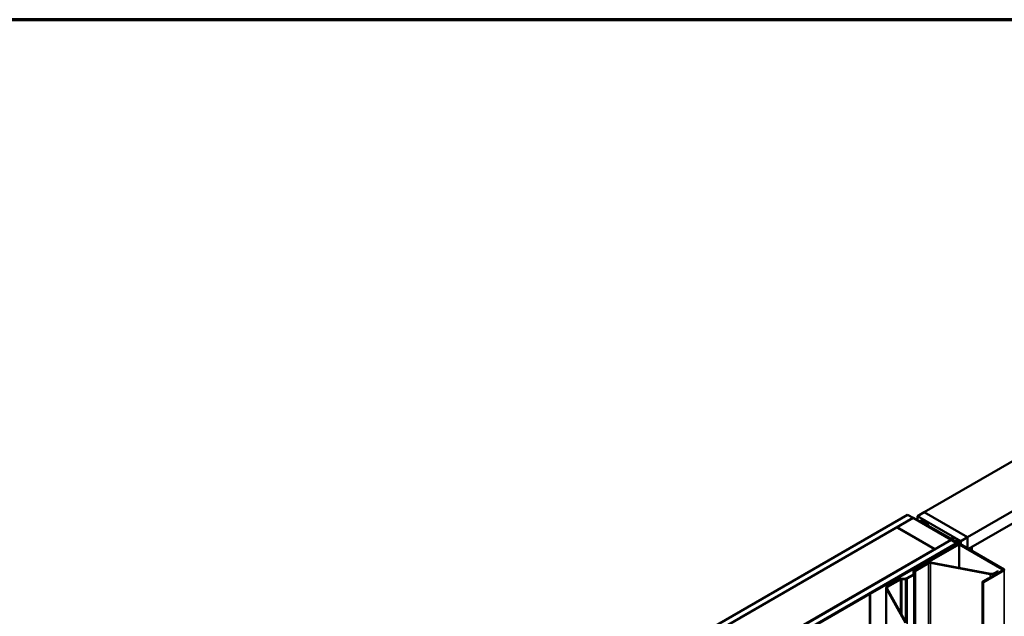
# Model space of a CAD drawing. Units: inches. Extents: x 0.6 to 33.4, y 0.6 to 21.4.
# Drawn here: x 21.3 to 27.7, y 17.5 to 21.4 of the extents above; entities that cross this region are included whole.
import ezdxf

# ---------------------------------------------------------------- set-up
doc = ezdxf.new("R2010")
doc.units = ezdxf.units.IN
doc.header["$LTSCALE"] = 2
doc.header["$MEASUREMENT"] = 0
for name, color, linetype, lineweight in [('Border (ANSI)', 7, 'Continuous', 70), ('Visible (ANSI)', 7, 'Continuous', 50), ('Visible Narrow (ANSI)', 7, 'Continuous', 35)]:
    doc.layers.add(name, color=color, linetype=linetype, lineweight=lineweight)

# ---------------------------------------------------------------- blocks, each defined once
blk = doc.blocks.new('Borders ATAS A Border')
at = {"layer": 'Border (ANSI)'}
blk.add_line((16.7, 10.7), (0.3, 10.7), dxfattribs=at)

msp = doc.modelspace()

# ---------------------------------------------------------------- linework, layer by layer
at = {"layer": 'Visible (ANSI)'}
for p, q in [((31.25966, 20.55412), (27.15844, 18.18628)), ((31.5425, 20.39082), (27.44128, 18.02298)), ((31.5425, 20.30917), (27.44871, 17.94562)), ((22.80754, 15.71936), (27.05018, 18.16885)), ((27.08554, 18.14843), (22.8429, 15.69894)), ((26.98018, 18.08679), (27.08624, 18.14803)), ((27.05018, 18.16885), (27.08554, 18.14843)), ((27.08554, 18.14762), (27.08554, 18.14843)), ((27.08624, 18.14803), (27.33373, 18.00514)), ((27.11495, 18.16036), (27.15915, 18.18587)), ((27.11495, 18.16036), (27.11495, 18.13145)), ((27.3978, 17.99706), (27.11495, 18.16036)), ((27.15844, 18.18546), (27.15844, 18.18628)), ((27.15844, 18.18628), (27.44128, 18.02298)), ((27.44199, 18.02257), (27.15915, 18.18587)), ((25.95558, 17.49524), (26.97947, 18.08638)), ((26.97947, 18.08638), (27.22696, 17.94349)), ((27.22767, 17.9439), (26.98018, 18.08679)), ((26.98018, 18.08597), (26.98018, 18.08679)), ((27.13231, 18.12721), (27.13231, 18.12143)), ((27.37488, 17.98562), (27.13419, 18.12459)), ((27.37715, 17.98693), (27.13645, 18.1259)), ((27.13996, 18.12891), (27.1801, 18.11907)), ((27.14121, 18.13061), (27.18135, 18.12077)), ((27.16134, 18.1081), (27.15908, 18.10679)), ((27.15908, 18.10679), (27.36895, 17.98562)), ((27.15908, 18.10598), (27.15908, 18.10679)), ((27.37121, 17.98693), (27.16134, 18.1081)), ((27.18135, 18.12077), (27.1801, 18.11907)), ((27.1801, 18.11907), (27.1801, 18.1007)), ((27.18135, 18.12077), (27.18135, 18.09998)), ((23.0918, 15.55524), (27.33444, 18.00473)), ((27.33373, 18.00514), (27.22767, 17.9439)), ((27.33373, 18.00432), (27.33373, 18.00514)), ((27.33444, 18.00473), (27.36979, 17.98432)), ((27.33882, 18.01552), (27.33882, 18.00906)), ((27.3782, 18.00538), (27.3782, 18.00303)), ((27.37822, 18.00521), (27.37939, 18.00173)), ((27.395, 17.99785), (27.38086, 18.00602)), ((27.44199, 18.02257), (27.3978, 17.99706)), ((27.44199, 17.94949), (27.44199, 18.02257)), ((27.36979, 17.98432), (23.12715, 15.53483)), ((27.36895, 17.98301), (23.12857, 15.53483)), ((23.13083, 15.53352), (27.37121, 17.98171)), ((27.22696, 17.94349), (26.20307, 17.35235)), ((27.38139, 17.97926), (27.10307, 17.81857)), ((27.10534, 17.81726), (27.38365, 17.97795)), ((27.16728, 17.86315), (27.37488, 17.98301)), ((27.16954, 17.86184), (27.37715, 17.98171)), ((27.38139, 17.97583), (27.17265, 17.85531)), ((27.17492, 17.85401), (27.38365, 17.97452)), ((27.22696, 17.94268), (27.22696, 17.94349)), ((27.22767, 17.94309), (27.22767, 17.9439)), ((27.32482, 17.95068), (27.36018, 17.97109)), ((27.32765, 17.94905), (27.32482, 17.95068)), ((27.32482, 17.9466), (27.32482, 17.95068)), ((27.36301, 17.96946), (27.32765, 17.94905)), ((27.32765, 17.94823), (27.32765, 17.94905)), ((27.36018, 17.97109), (27.36301, 17.96946)), ((27.36273, 17.99645), (27.36273, 17.99526)), ((27.36301, 17.96864), (27.36301, 17.96946)), ((27.36318, 17.99581), (27.37733, 17.98764)), ((27.3706, 17.99666), (27.36459, 17.99733)), ((27.36979, 17.98389), (27.36979, 17.98432)), ((27.37308, 17.98197), (27.37308, 17.98432)), ((27.37835, 18.00182), (27.37835, 17.99859)), ((27.37902, 17.97789), (27.37902, 17.98432)), ((27.38818, 17.97795), (27.67753, 17.81089)), ((27.38818, 17.97452), (27.66763, 17.81318)), ((27.67979, 17.8122), (27.39044, 17.97926)), ((27.66989, 17.81449), (27.39044, 17.97583)), ((27.39592, 17.99657), (27.39592, 17.97609)), ((27.3978, 17.99706), (27.3978, 17.97501)), ((27.46851, 17.95623), (27.44941, 17.94521)), ((27.4678, 17.95664), (27.46851, 17.95623)), ((27.46851, 17.95623), (27.46851, 17.93419)), ((27.08493, 17.8156), (26.80349, 17.65312)), ((26.80575, 17.65181), (27.08719, 17.8143)), ((27.11022, 17.81669), (27.08945, 17.81669)), ((27.08945, 17.81484), (27.11022, 17.81484)), ((27.18254, 17.85425), (27.09772, 17.80527)), ((27.10126, 17.80323), (27.18608, 17.8522)), ((27.10307, 17.81857), (27.10307, 17.81669)), ((27.10534, 17.81726), (27.10307, 17.81857)), ((27.10534, 17.81669), (27.10534, 17.81726)), ((27.18179, 17.85724), (27.11249, 17.81723)), ((27.11475, 17.81592), (27.18405, 17.85593)), ((27.16728, 17.86315), (27.16954, 17.86184)), ((27.16728, 17.86315), (27.16728, 17.85564)), ((27.16954, 17.85694), (27.16954, 17.86184)), ((27.17265, 17.85531), (27.17492, 17.85401)), ((27.17265, 17.85196), (27.17265, 17.85531)), ((27.17492, 17.85327), (27.17492, 17.85401)), ((27.18405, 17.85593), (27.18179, 17.85724)), ((27.18405, 17.85502), (27.18405, 17.85593)), ((27.19873, 17.85397), (27.59035, 17.78149)), ((27.59188, 17.78424), (27.20026, 17.85672)), ((27.66989, 17.81449), (27.66763, 17.81318)), ((27.66763, 17.81318), (27.66763, 17.80257)), ((27.66989, 17.80387), (27.66989, 17.81449)), ((26.99962, 17.74864), (26.9148, 17.69966)), ((27.03632, 17.75213), (27.01134, 17.75159)), ((27.01153, 17.7487), (27.03651, 17.74925)), ((27.08801, 17.77926), (27.04469, 17.75424)), ((27.04822, 17.7522), (27.09155, 17.77721)), ((27.09261, 17.79851), (27.09166, 17.78409)), ((27.09666, 17.78398), (27.0976, 17.7984)), ((27.57576, 17.75266), (27.5404, 17.73225)), ((27.54267, 17.73094), (27.57802, 17.75136)), ((27.67753, 17.80828), (27.54312, 17.73068)), ((27.54538, 17.72938), (27.67979, 17.80698)), ((27.57802, 17.75136), (27.57576, 17.75266)), ((27.57802, 17.75083), (27.57802, 17.75136)), ((27.63789, 17.79973), (27.61719, 17.78777)), ((27.62072, 17.78573), (27.64143, 17.79769)), ((27.64143, 17.79769), (27.63789, 17.79973)), ((27.64143, 17.78744), (27.64143, 17.79769)), ((26.90967, 17.39906), (26.90967, 17.69252)), ((26.91051, 17.68944), (27.03606, 17.46333)), ((27.04082, 17.46422), (26.91527, 17.69032)), ((26.91834, 17.69762), (27.00316, 17.7466)), ((27.53937, 17.73081), (27.53937, 12.83183)), ((26.80349, 17.65312), (26.80349, 17.31798)), ((26.80575, 17.65181), (26.80349, 17.65312)), ((26.80575, 17.31929), (26.80575, 17.65181))]:
    msp.add_line(p, q, dxfattribs=at)
for centre, major_axis, start_param, end_param in [((27.13871, 18.12721), (-0.0064, 0), 4.3109633, 7.0685835), ((27.13871, 18.12721), (-0.0032, 0), 4.3109633, 7.0685835), ((27.37976, 18.00538), (-0.00156, 0), 3.9269908, 6.4743384), ((27.36429, 17.99645), (-0.00156, 0), 4.5212358, 7.0685835), ((27.36668, 17.98432), (0.0032, 0), 5.4977871, 7.0685835), ((27.37202, 18.00091), (0.0075, 0), 4.5212358, 6.4743384), ((27.36668, 17.98432), (0.0064, 0), 5.4977871, 7.0685835), ((27.37262, 17.98432), (0.0032, 0), 5.4977871, 7.0685835), ((27.37262, 17.98432), (0.0064, 0), 5.4977871, 7.0685835), ((27.37954, 17.98892), (0.00312, 0), 3.9269908, 5.8376241), ((27.38592, 17.97664), (-0.0064, 0), 3.9269908, 5.4977871), ((27.38592, 17.97321), (-0.0064, 0), 3.9269908, 5.4977871), ((27.40492, 17.98192), (0.025, 0), 2.0163576, 2.6960314), ((27.38592, 17.97664), (0.0032, 0), 0.7853982, 2.3561945), ((27.38592, 17.97321), (0.0032, 0), 0.7853982, 2.3561945), ((27.3928, 17.99657), (0.00313, 0), 5.1579502, 7.0685835), ((27.08945, 17.81299), (-0.0064, 0), 4.712389, 5.4977871), ((27.08945, 17.81299), (0.0032, 0), 1.5707963, 2.3561945), ((27.11022, 17.81853), (-0.0032, 0), 1.5707963, 2.3561945), ((27.11022, 17.81853), (0.0064, 0), 4.712389, 5.4977871), ((27.19492, 17.8471), (-0.0175, 0), 4.4021469, 5.4977871), ((27.19492, 17.8471), (0.0125, 0), 1.2605542, 2.3561945), ((27.67526, 17.80959), (0.0064, 0), 5.4977871, 7.0685835), ((27.012, 17.74149), (-0.0175, 0), 4.7501184, 5.4977871), ((27.012, 17.74149), (0.0125, 0), 1.6085258, 2.3561945), ((27.03585, 17.75934), (-0.0125, 0), 1.6085258, 2.3561945), ((27.03585, 17.75934), (0.0175, 0), 4.7501184, 5.4977871), ((27.07917, 17.78436), (0.0125, 0), 5.4977871, 6.2454559), ((27.07917, 17.78436), (0.0175, 0), 5.4977871, 6.2454559), ((27.11009, 17.79813), (-0.0175, 0), 5.4977871, 6.2454559), ((27.11009, 17.79813), (-0.0125, 0), 5.4977871, 6.2454559), ((27.59951, 17.79798), (0.03, 0), 4.4021469, 5.4977871), ((27.59951, 17.79798), (-0.025, 0), 1.2605542, 2.3561945), ((27.67526, 17.80959), (0.0032, 0), 5.4977871, 7.0685835), ((26.92717, 17.69252), (-0.0175, 0), 5.4977871, 6.5934274), ((26.92717, 17.69252), (-0.0125, 0), 5.4977871, 6.5934274), ((27.54289, 17.73081), (-0.00352, 0), 5.4977871, 8.6393798), ((27.54289, 17.73081), (-0.00032, 0), 5.4977871, 8.6393798)]:
    msp.add_ellipse(centre, major_axis=major_axis, ratio=0.5773503, start_param=start_param, end_param=end_param, dxfattribs=at)
msp.add_ellipse((27.35859, 18.00867), major_axis=(-0.01948, 0.00829), ratio=0.4025427, dxfattribs=at)
at = {"layer": 'Visible Narrow (ANSI)'}
for p, q in [((27.13419, 18.12459), (27.13645, 18.1259)), ((27.13419, 18.12035), (27.13419, 18.12459)), ((27.14121, 18.13061), (27.13996, 18.12891)), ((27.13996, 18.12891), (27.13996, 18.12387)), ((27.37822, 18.00521), (27.37822, 18.00291)), ((27.36318, 17.99581), (27.36318, 17.99499)), ((27.36895, 17.98562), (27.37121, 17.98693)), ((27.36895, 17.98481), (27.36895, 17.98562)), ((27.36895, 17.98301), (27.37121, 17.98171)), ((27.37121, 17.98171), (27.37121, 17.98089)), ((27.37488, 17.98562), (27.37715, 17.98693)), ((27.37488, 17.98301), (27.37488, 17.98562)), ((27.37488, 17.98301), (27.37715, 17.98171)), ((27.37715, 17.98171), (27.37715, 17.97681)), ((27.37733, 17.98764), (27.37733, 17.98682)), ((27.37939, 18.00173), (27.37939, 18.00009)), ((27.38139, 17.97926), (27.38365, 17.97795)), ((27.38365, 17.97452), (27.38139, 17.97583)), ((27.38236, 17.98814), (27.38236, 17.97971)), ((27.38365, 17.97795), (27.38365, 17.97667)), ((27.38365, 17.82278), (27.38365, 17.97452)), ((27.39044, 17.97926), (27.38818, 17.97795)), ((27.38818, 17.97795), (27.38818, 17.97667)), ((27.38818, 17.97452), (27.39044, 17.97583)), ((27.38818, 17.82194), (27.38818, 17.97452)), ((27.39414, 17.99495), (27.39414, 17.97712)), ((27.08493, 17.8156), (27.08719, 17.8143)), ((27.08719, 17.8143), (27.08719, 17.77878)), ((27.08945, 17.81669), (27.08945, 17.81484)), ((27.08945, 17.81484), (27.08945, 17.78025)), ((27.11022, 17.81669), (27.11022, 17.81484)), ((27.11022, 17.81484), (27.11022, 17.81249)), ((27.11249, 17.81723), (27.11475, 17.81592)), ((27.11475, 17.81592), (27.11475, 17.8151)), ((27.18608, 17.8522), (27.18254, 17.85425)), ((27.18608, 12.95322), (27.18608, 17.8522)), ((27.19873, 17.85397), (27.20026, 17.85672)), ((27.19873, 12.95499), (27.19873, 17.85397)), ((27.67979, 17.8122), (27.67753, 17.81089)), ((27.00316, 17.7466), (26.99962, 17.74864)), ((27.01153, 17.7487), (27.01134, 17.75159)), ((27.01153, 17.51697), (27.01153, 17.7487)), ((27.03651, 17.74925), (27.03632, 17.75213)), ((27.03651, 17.47198), (27.03651, 17.74925)), ((27.04822, 17.7522), (27.04469, 17.75424)), ((27.04822, 12.85322), (27.04822, 17.7522)), ((27.09155, 17.77721), (27.08801, 17.77926)), ((27.09155, 12.87823), (27.09155, 17.77721)), ((27.09666, 17.78398), (27.09166, 17.78409)), ((27.0976, 17.7984), (27.09261, 17.79851)), ((27.09666, 12.885), (27.09666, 17.78398)), ((27.0976, 12.89942), (27.0976, 17.7984)), ((27.10126, 17.80323), (27.09772, 17.80527)), ((27.10126, 12.90425), (27.10126, 17.80323)), ((27.59035, 17.78149), (27.59188, 17.78424)), ((27.59035, 17.75795), (27.59035, 17.78149)), ((27.62072, 17.78573), (27.61719, 17.78777)), ((27.62072, 17.77549), (27.62072, 17.78573)), ((27.67753, 17.81089), (27.67753, 17.80828)), ((27.67979, 17.80698), (27.67753, 17.80828)), ((27.67979, 12.908), (27.67979, 17.80698)), ((26.91527, 17.69032), (26.91051, 17.68944)), ((26.91051, 17.68944), (26.91051, 17.3993)), ((26.91834, 17.69762), (26.9148, 17.69966)), ((26.91834, 17.6848), (26.91834, 17.69762)), ((27.00316, 17.53204), (27.00316, 17.7466)), ((27.5404, 17.73225), (27.54267, 17.73094)), ((27.54267, 17.73094), (27.54267, 17.73068)), ((27.54538, 17.72938), (27.54312, 17.73068)), ((27.54538, 12.8304), (27.54538, 17.72938))]:
    msp.add_line(p, q, dxfattribs=at)

# ---------------------------------------------------------------- block references
at = {"xscale": 2, "yscale": 2, "zscale": 2}
msp.add_blockref('Borders ATAS A Border', (0, 0), dxfattribs=at)

doc.saveas('drawing.dxf')
